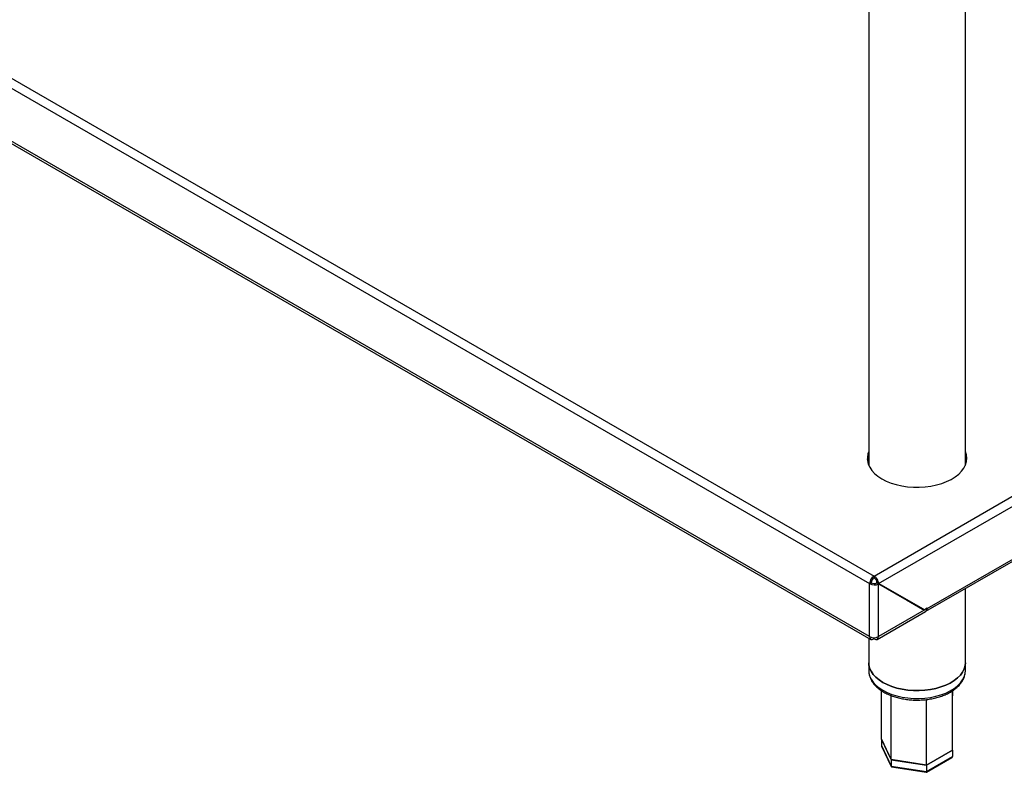
# Model space of a CAD drawing. Units: millimetres. Extents: x 5 to 415, y 5 to 292.
# Drawn here: x 317 to 351, y 156 to 182 of the extents above; entities that cross this region are included whole.
import ezdxf

# ---------------------------------------------------------------- set-up
doc = ezdxf.new("R2010")
doc.units = ezdxf.units.MM

msp = doc.modelspace()

# ---------------------------------------------------------------- linework, layer by layer
at = {"color": 7, "linetype": 'Continuous', "lineweight": 25}
for p, q in [((290.1299, 195.0969), (346.3968, 162.6148)), ((289.9791, 194.8357), (346.2459, 162.3535)), ((346.2459, 160.5245), (289.9791, 193.0066)), ((290.0292, 192.9055), (346.2842, 160.4302)), ((349.5484, 166.4349), (349.5484, 188.3969)), ((346.215, 187.4281), (346.215, 166.4349)), ((346.3968, 162.6148), (378.8577, 181.3541)), ((346.556, 162.3583), (379.0002, 181.088)), ((348.1853, 161.3977), (377.2825, 178.1952)), ((348.2295, 161.4953), (377.3267, 178.2928)), ((346.3968, 162.6148), (346.3968, 162.5495)), ((346.2459, 162.3535), (346.3025, 162.3862)), ((346.2459, 160.5245), (346.2459, 162.3535)), ((346.5476, 162.3439), (346.4911, 162.3765)), ((346.556, 162.3583), (346.4994, 162.391)), ((348.0786, 161.479), (346.4994, 162.391)), ((346.5476, 160.5245), (346.5476, 162.3439)), ((346.5476, 162.3439), (348.1232, 161.434)), ((348.1352, 161.4464), (346.556, 162.3583)), ((349.5484, 159.6229), (349.5484, 162.1846)), ((347.514, 161.7899), (347.5105, 161.7878)), ((347.514, 161.7899), (348.0703, 161.4688)), ((347.5223, 161.7947), (347.5272, 161.7975)), ((348.0786, 161.4736), (347.5223, 161.7947)), ((347.5223, 161.7851), (347.5223, 161.7947)), ((346.5093, 160.4302), (348.1769, 161.3929)), ((348.1232, 161.434), (346.5476, 160.5245)), ((348.0833, 161.4763), (348.0667, 161.4667)), ((348.0786, 161.479), (348.1352, 161.4464)), ((348.2211, 161.4905), (348.1232, 161.434)), ((348.2295, 161.5008), (348.1352, 161.4464)), ((348.2211, 161.4905), (348.2164, 161.4933)), ((348.2295, 161.4953), (348.2295, 161.5008)), ((346.215, 160.4701), (346.215, 159.6229)), ((346.3885, 160.4422), (346.3885, 160.4885)), ((346.4051, 160.4422), (346.4051, 160.4885)), ((346.215, 159.6229), (346.215, 159.3507)), ((349.5484, 159.3507), (349.5484, 159.6229)), ((349.1074, 158.2729), (349.1198, 158.666)), ((346.9836, 156.2769), (346.6548, 156.9852)), ((346.658, 156.9838), (346.6548, 156.982)), ((346.6548, 156.982), (346.9836, 156.2737)), ((346.6548, 156.982), (346.6548, 156.7642)), ((346.6548, 156.7642), (346.9836, 156.056)), ((346.6593, 156.7448), (346.9869, 156.0392)), ((348.2046, 155.8403), (349.0868, 156.3495)), ((349.1086, 156.6056), (348.2105, 156.0871)), ((348.2105, 156.0839), (349.1086, 156.6024)), ((348.2105, 155.8662), (349.1086, 156.3847)), ((349.1086, 156.6024), (349.1062, 156.6077)), ((349.1086, 156.6024), (349.1086, 156.3847)), ((348.2105, 156.0871), (346.9836, 156.2769)), ((346.9836, 156.2737), (348.2105, 156.0839)), ((346.9836, 156.2737), (346.9836, 156.056)), ((346.9836, 156.056), (348.2105, 155.8662)), ((347.0058, 156.0249), (348.2023, 155.8398)), ((348.2105, 156.0839), (348.2105, 155.8662))]:
    msp.add_line(p, q, dxfattribs=at)
at = {"color": 8, "linetype": 'Continuous', "lineweight": 25}
msp.add_line((348.2247, 161.4981), (348.2295, 161.4953), dxfattribs=at)
at = {"color": 7, "linetype": 'Continuous', "lineweight": 25, "flags": 128}
for points in [[(346.215, 166.9098), (346.1878, 166.8332), (346.1667, 166.7164), (346.1697, 166.599), (346.1968, 166.4826), (346.2475, 166.3689), (346.3211, 166.2594), (346.4167, 166.1558), (346.5328, 166.0594), (346.6678, 165.9716)], [(346.6678, 165.9716), (346.8199, 165.8936), (346.9869, 165.8266), (347.1665, 165.7714), (347.3561, 165.7289), (347.553, 165.6997), (347.7546, 165.684), (347.958, 165.6823), (348.1603, 165.6945), (348.3587, 165.7203), (348.5504, 165.7596), (348.7327, 165.8117), (348.903, 165.8758), (349.0591, 165.9511), (349.1986, 166.0366), (349.3196, 166.131), (349.4204, 166.2329), (349.4996, 166.3411), (349.5561, 166.4539), (349.5891, 166.5697), (349.5982, 166.687), (349.5831, 166.8041), (349.5484, 166.9098)], [(349.5974, 166.6397), (349.5831, 166.7388), (349.5484, 166.8444)], [(346.7032, 158.9425), (346.5721, 159.0278), (346.4594, 159.1214), (346.3666, 159.222), (346.2951, 159.3283), (346.2459, 159.4387), (346.2196, 159.5516), (346.215, 159.6229)], [(346.215, 159.6229), (346.2196, 159.5516), (346.2459, 159.4387), (346.2951, 159.3283), (346.3666, 159.222), (346.4594, 159.1214), (346.5721, 159.0278), (346.7032, 158.9425)], [(349.5484, 159.6229), (349.5394, 159.5232), (349.5074, 159.4108), (349.4525, 159.3012), (349.3756, 159.1963), (349.2777, 159.0972), (349.1602, 159.0056), (349.0248, 158.9227), (348.8733, 158.8495), (348.7079, 158.7873), (348.5309, 158.7367), (348.3448, 158.6986), (348.1522, 158.6735), (347.9558, 158.6617), (347.7583, 158.6634), (347.5626, 158.6785), (347.3714, 158.7069), (347.1873, 158.7482), (347.013, 158.8018), (346.8509, 158.8668), (346.7032, 158.9425)], [(346.7032, 158.9425), (346.8509, 158.8668), (347.013, 158.8018), (347.1873, 158.7482), (347.3714, 158.7069), (347.5626, 158.6785), (347.7583, 158.6634), (347.9558, 158.6617), (348.1522, 158.6735), (348.3448, 158.6986), (348.5309, 158.7367), (348.7079, 158.7873), (348.8733, 158.8495), (349.0248, 158.9227), (349.1602, 159.0056), (349.2777, 159.0972), (349.3756, 159.1963), (349.4525, 159.3012), (349.5074, 159.4108), (349.5394, 159.5232), (349.5484, 159.6229)]]:
    msp.add_lwpolyline(points, dxfattribs=at)
at = {"color": 8, "linetype": 'Continuous', "lineweight": 25, "flags": 128}
for points in [[(346.215, 159.3507), (346.2196, 159.2795), (346.2459, 159.1665), (346.2951, 159.0561), (346.3666, 158.9498), (346.4594, 158.8492), (346.5721, 158.7556), (346.7032, 158.6703)], [(346.7032, 158.6703), (346.8509, 158.5947), (347.013, 158.5296), (347.1873, 158.476), (347.3714, 158.4348), (347.5626, 158.4063), (347.7583, 158.3912), (347.9558, 158.3895), (348.1522, 158.4013), (348.3448, 158.4264), (348.5309, 158.4645), (348.7079, 158.5151), (348.8733, 158.5774), (349.0248, 158.6505), (349.1602, 158.7334), (349.2777, 158.8251), (349.3756, 158.9241), (349.4525, 159.0291), (349.5074, 159.1386), (349.5394, 159.2511), (349.5484, 159.3507)]]:
    msp.add_lwpolyline(points, dxfattribs=at)
at = {"color": 7, "linetype": 'Continuous', "lineweight": 25}
for centre, radius, start, end in [((346.768, 166.6037), 0.6031, 156.47159, 176.57876), ((346.5735, 162.3386), 0.3279, 122.60579, 177.39452), ((346.5072, 162.3768), 0.2049, 122.60546, 177.39454), ((348.1166, 161.479), 0.1052, 305.01554, 6.29609), ((348.1249, 161.4838), 0.1052, 305.01554, 6.29609), ((346.3968, 160.8156), 0.3279, 242.61, 297.39)]:
    msp.add_arc(centre, radius, start, end, dxfattribs=at)
for centre, major_axis, ratio, start_param, end_param in [((346.3968, 162.4406), (0.2132, -0.0108), 0.6082009, 3.9577983, 5.5285946), ((346.3968, 162.4406), (0.1331, -0.0112), 0.6256367, 3.9795518, 5.5503481), ((346.3968, 160.6115), (0.115, 0.1799), 0.5447022, 2.3808267, 3.951623), ((346.3968, 160.6115), (-0.115, 0.1799), 0.5447022, 2.3315623, 3.9023586), ((346.7292, 156.7527), (0.0726, -0.023), 0.6979427, 3.3588664, 3.7097983), ((349.0342, 156.3962), (0.0726, -0.023), 0.6979427, 5.7149797, 6.5004591), ((347.038, 156.0874), (0.0435, 0.0578), 0.565784, 2.496647, 3.4356065), ((348.1905, 155.9091), (-0.013, 0.0693), 0.2184026, 3.0648526, 4.0038121)]:
    msp.add_ellipse(centre, major_axis=major_axis, ratio=ratio, start_param=start_param, end_param=end_param, dxfattribs=at)
for points, knots in [([(346.556, 162.3583), (346.553, 162.3821), (346.5471, 162.4295), (346.5101, 162.506), (346.4582, 162.5739), (346.4172, 162.6012), (346.3968, 162.6148)], [0, 0, 0, 0, 0.2500052, 0.5000029, 0.7500007, 1, 1, 1, 1]), ([(346.4994, 162.391), (346.4973, 162.4057), (346.4931, 162.435), (346.4692, 162.4824), (346.4359, 162.5244), (346.4098, 162.5411), (346.3968, 162.5495)], [0, 0, 0, 0, 0.2500053, 0.500012, 0.7500134, 1, 1, 1, 1]), ([(346.2176, 159.3579), (346.2167, 159.3437), (346.2137, 159.2906), (346.2303, 159.199), (346.2668, 159.0858), (346.3245, 158.9767), (346.4012, 158.8723), (346.4974, 158.7741), (346.6069, 158.6853), (346.6908, 158.6338), (346.7308, 158.6093)], [0, 0, 0, 0, 0.0490866, 0.1826219, 0.3161897, 0.4511985, 0.5885931, 0.7285334, 0.8705035, 1, 1, 1, 1]), ([(346.7308, 158.6093), (346.7555, 158.5956), (346.8266, 158.556), (346.9547, 158.4985), (347.1171, 158.4409), (347.2892, 158.395), (347.4684, 158.3611), (347.6526, 158.3395), (347.8396, 158.3304), (348.0271, 158.3339), (348.2128, 158.3499), (348.3944, 158.3783), (348.5699, 158.4188), (348.737, 158.4712), (348.8938, 158.5349), (349.0383, 158.6095), (349.1685, 158.6944), (349.2825, 158.7888), (349.3785, 158.8917), (349.4543, 159.0016), (349.5095, 159.1166), (349.54, 159.2344), (349.5521, 159.3154), (349.5481, 159.356), (349.548, 159.3573)], [0, 0, 0, 0, 0.0260393, 0.0750274, 0.1239509, 0.1727911, 0.2215486, 0.2702426, 0.3188967, 0.3675406, 0.4162025, 0.4649051, 0.5136818, 0.5625615, 0.6115724, 0.6607293, 0.7100214, 0.759374, 0.8085803, 0.8573471, 0.9053369, 0.9523361, 0.9984208, 1, 1, 1, 1]), ([(346.6548, 156.9852), (346.6548, 157.4935), (346.6547, 158.051), (346.6559, 158.6083), (346.656, 158.6574)], [0, 0, 0, 0, 0.91177686, 1, 1, 1, 1]), ([(346.9836, 156.2769), (346.9836, 156.7852), (346.9837, 157.5227), (346.9849, 158.2608), (346.9853, 158.4901)], [0, 0, 0, 0, 0.689317, 1, 1, 1, 1]), ([(348.2105, 156.0871), (348.2104, 156.5954), (348.2104, 157.3499), (348.2099, 158.1053), (348.2098, 158.3517)], [0, 0, 0, 0, 0.6737791, 1, 1, 1, 1]), ([(349.1086, 156.6056), (349.1086, 157.1139), (349.1085, 157.7977), (349.107, 158.4818), (349.1066, 158.6573)], [0, 0, 0, 0, 0.7433449, 1, 1, 1, 1])]:
    msp.add_open_spline(points, degree=3, knots=knots, dxfattribs=at)

doc.saveas('drawing.dxf')
